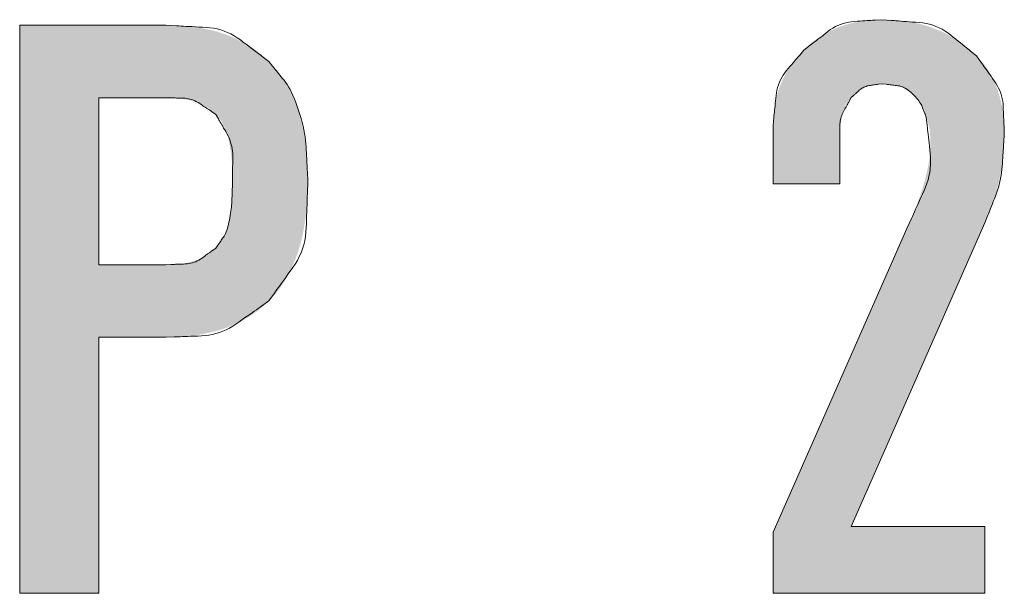
# Model space of a CAD drawing. Units: millimetres. Extents: x 36 to 806, y 11 to 579.
# Drawn here: x 393 to 396, y 403 to 405 of the extents above; entities that cross this region are included whole.
import ezdxf

# ---------------------------------------------------------------- set-up
doc = ezdxf.new("R2010")
doc.units = ezdxf.units.MM
doc.header["$LTSCALE"] = 0.5
doc.layers.add('1', color=7, linetype='Continuous', lineweight=9)

msp = doc.modelspace()

# ---------------------------------------------------------------- hatches: boundary and pattern name
at = {"layer": '1', "linetype": 'Continuous', "lineweight": 20}
h = msp.add_hatch(color=7, dxfattribs=at)
h.paths.add_polyline_path([(393.0246, 404.7662), (392.5108, 404.7662), (392.5108, 402.7662), (392.7893, 402.7662), (392.7893, 403.6678), (393.0246, 403.6678), (393.0341, 403.668), (393.0361, 403.6681), (393.0382, 403.6681), (393.0406, 403.6682), (393.0431, 403.6682), (393.0458, 403.6683), (393.0487, 403.6684), (393.0518, 403.6684), (393.055, 403.6685), (393.0585, 403.6686), (393.0621, 403.6687), (393.0659, 403.6688), (393.0698, 403.669), (393.074, 403.6692), (393.0783, 403.6694), (393.0827, 403.6697), (393.0874, 403.6701), (393.0922, 403.6705), (393.0971, 403.6709), (393.1023, 403.6714), (393.1076, 403.672), (393.113, 403.6725), (393.1183, 403.6732), (393.1236, 403.6739), (393.1289, 403.6746), (393.1342, 403.6754), (393.1394, 403.6762), (393.1446, 403.6771), (393.1497, 403.678), (393.1548, 403.6789), (393.1599, 403.68), (393.1649, 403.681), (393.1699, 403.6821), (393.1749, 403.6832), (393.1799, 403.6844), (393.1848, 403.6855), (393.1897, 403.6867), (393.1945, 403.688), (393.1994, 403.6892), (393.2042, 403.6905), (393.2089, 403.6919), (393.2137, 403.6932), (393.2184, 403.6946), (393.223, 403.6961), (393.2276, 403.6976), (393.2322, 403.6992), (393.2368, 403.7008), (393.2413, 403.7025), (393.2457, 403.7042), (393.2502, 403.706), (393.2546, 403.7078), (393.2589, 403.7097), (393.2633, 403.7116), (393.2676, 403.7135), (393.2718, 403.7155), (393.2761, 403.7175), (393.2803, 403.7195), (393.2845, 403.7215), (393.2886, 403.7236), (393.2927, 403.7258), (393.2968, 403.7279), (393.3009, 403.7301), (393.3049, 403.7324), (393.3089, 403.7346), (393.3128, 403.737), (393.3167, 403.7393), (393.3206, 403.7417), (393.3245, 403.7442), (393.3283, 403.7467), (393.3321, 403.7492), (393.3358, 403.7518), (393.3395, 403.7544), (393.3429, 403.7569), (393.3463, 403.7594), (393.3495, 403.7618), (393.3525, 403.7642), (393.3554, 403.7665), (393.3581, 403.7687), (393.3607, 403.7709), (393.3631, 403.7731), (393.3654, 403.7751), (393.3675, 403.7771), (393.3696, 403.779), (393.3715, 403.7808), (393.3733, 403.7825), (393.375, 403.7841), (393.3766, 403.7856), (393.3781, 403.787), (393.3794, 403.7882), (393.3807, 403.7894), (393.3818, 403.7905), (393.3873, 403.7956), (393.3929, 403.8016), (393.394, 403.8028), (393.3953, 403.8042), (393.3967, 403.8057), (393.3982, 403.8073), (393.3998, 403.809), (393.4016, 403.8109), (393.4034, 403.8129), (393.4054, 403.815), (393.4074, 403.8172), (393.4096, 403.8195), (393.4119, 403.822), (393.4142, 403.8247), (393.4166, 403.8275), (393.419, 403.8306), (393.4215, 403.8338), (393.424, 403.8372), (393.4265, 403.8407), (393.4292, 403.8445), (393.4318, 403.8484), (393.4346, 403.8525), (393.4373, 403.8567), (393.44, 403.861), (393.4427, 403.8653), (393.4453, 403.8696), (393.4479, 403.874), (393.4504, 403.8784), (393.4529, 403.8828), (393.4554, 403.8873), (393.4578, 403.8919), (393.4602, 403.8965), (393.4625, 403.9011), (393.4648, 403.9058), (393.4671, 403.9105), (393.4693, 403.9152), (393.4715, 403.9201), (393.4737, 403.9249), (393.4758, 403.9298), (393.4778, 403.9348), (393.4799, 403.9398), (393.4819, 403.9448), (393.4838, 403.9499), (393.4857, 403.955), (393.4876, 403.9602), (393.4894, 403.9655), (393.4911, 403.9707), (393.4928, 403.9761), (393.4944, 403.9815), (393.496, 403.9869), (393.4976, 403.9924), (393.4991, 403.9979), (393.5005, 404.0035), (393.5019, 404.0091), (393.5033, 404.0147), (393.5046, 404.0204), (393.5058, 404.0262), (393.5071, 404.032), (393.5083, 404.0378), (393.5094, 404.0437), (393.5105, 404.0496), (393.5116, 404.0556), (393.5126, 404.0616), (393.5135, 404.0676), (393.5145, 404.0737), (393.5154, 404.0799), (393.5163, 404.0861), (393.5171, 404.0923), (393.5179, 404.0986), (393.5187, 404.1049), (393.5194, 404.1113), (393.5201, 404.1177), (393.5207, 404.124), (393.5213, 404.1301), (393.5218, 404.1361), (393.5223, 404.1418), (393.5227, 404.1473), (393.523, 404.1527), (393.5233, 404.1578), (393.5235, 404.1628), (393.5237, 404.1675), (393.5238, 404.172), (393.5239, 404.1764), (393.5239, 404.1805), (393.524, 404.1844), (393.5241, 404.1881), (393.5241, 404.1916), (393.5242, 404.1948), (393.5242, 404.1979), (393.5243, 404.2007), (393.5243, 404.2033), (393.5244, 404.2057), (393.5246, 404.2172), (393.5244, 404.2286), (393.5243, 404.231), (393.5243, 404.2336), (393.5242, 404.2364), (393.5242, 404.2395), (393.5241, 404.2427), (393.5241, 404.2462), (393.524, 404.2499), (393.5239, 404.2538), (393.5239, 404.2579), (393.5238, 404.2623), (393.5237, 404.2668), (393.5235, 404.2715), (393.5233, 404.2765), (393.523, 404.2816), (393.5227, 404.287), (393.5223, 404.2925), (393.5218, 404.2982), (393.5213, 404.3042), (393.5207, 404.3103), (393.5201, 404.3166), (393.5194, 404.323), (393.5187, 404.3294), (393.5179, 404.3357), (393.5171, 404.342), (393.5163, 404.3482), (393.5154, 404.3544), (393.5145, 404.3606), (393.5135, 404.3667), (393.5126, 404.3727), (393.5116, 404.3787), (393.5105, 404.3847), (393.5094, 404.3906), (393.5083, 404.3965), (393.5071, 404.4024), (393.5058, 404.4081), (393.5046, 404.4139), (393.5033, 404.4196), (393.5019, 404.4252), (393.5005, 404.4309), (393.4991, 404.4364), (393.4976, 404.442), (393.496, 404.4474), (393.4944, 404.4529), (393.4928, 404.4582), (393.4911, 404.4636), (393.4894, 404.4688), (393.4876, 404.4741), (393.4857, 404.4793), (393.4838, 404.4844), (393.4819, 404.4895), (393.4799, 404.4945), (393.4778, 404.4995), (393.4758, 404.5045), (393.4737, 404.5094), (393.4715, 404.5143), (393.4693, 404.5191), (393.4671, 404.5238), (393.4648, 404.5286), (393.4625, 404.5332), (393.4602, 404.5379), (393.4578, 404.5424), (393.4554, 404.547), (393.4529, 404.5515), (393.4504, 404.5559), (393.4479, 404.5603), (393.4453, 404.5647), (393.4427, 404.5691), (393.44, 404.5734), (393.4373, 404.5776), (393.4346, 404.5818), (393.4318, 404.5859), (393.4292, 404.5898), (393.4265, 404.5936), (393.424, 404.5972), (393.4215, 404.6005), (393.419, 404.6037), (393.4166, 404.6068), (393.4142, 404.6096), (393.4119, 404.6123), (393.4096, 404.6148), (393.4074, 404.6171), (393.4054, 404.6193), (393.4034, 404.6214), (393.4016, 404.6234), (393.3998, 404.6253), (393.3982, 404.627), (393.3967, 404.6286), (393.3953, 404.6301), (393.394, 404.6315), (393.3929, 404.6328), (393.3873, 404.6387), (393.3818, 404.6438), (393.3807, 404.6449), (393.3794, 404.6461), (393.3781, 404.6473), (393.3766, 404.6487), (393.375, 404.6502), (393.3733, 404.6518), (393.3715, 404.6535), (393.3696, 404.6553), (393.3675, 404.6572), (393.3654, 404.6592), (393.3631, 404.6613), (393.3607, 404.6634), (393.3581, 404.6656), (393.3554, 404.6678), (393.3525, 404.6701), (393.3495, 404.6725), (393.3463, 404.6749), (393.3429, 404.6774), (393.3394, 404.6799), (393.3358, 404.6825), (393.3321, 404.685), (393.3283, 404.6876), (393.3245, 404.6901), (393.3206, 404.6925), (393.3167, 404.695), (393.3128, 404.6973), (393.3089, 404.6997), (393.3049, 404.702), (393.3009, 404.7042), (393.2969, 404.7064), (393.2928, 404.7086), (393.2887, 404.7107), (393.2845, 404.7128), (393.2803, 404.7149), (393.2761, 404.7169), (393.2719, 404.7188), (393.2676, 404.7208), (393.2633, 404.7226), (393.2589, 404.7245), (393.2545, 404.7263), (393.2501, 404.728), (393.2457, 404.7297), (393.2412, 404.7314), (393.2367, 404.7331), (393.2321, 404.7347), (393.2275, 404.7363), (393.2229, 404.7379), (393.2183, 404.7394), (393.2136, 404.7409), (393.2089, 404.7423), (393.2042, 404.7437), (393.1994, 404.7451), (393.1946, 404.7464), (393.1897, 404.7476), (393.1849, 404.7488), (393.1799, 404.75), (393.175, 404.7511), (393.17, 404.7522), (393.165, 404.7532), (393.1599, 404.7542), (393.1548, 404.7551), (393.1497, 404.756), (393.1445, 404.7569), (393.1393, 404.7577), (393.1341, 404.7585), (393.1289, 404.7593), (393.1236, 404.76), (393.1183, 404.7608), (393.1129, 404.7615), (393.1076, 404.7621), (393.1023, 404.7628), (393.0971, 404.7633), (393.0922, 404.7638), (393.0874, 404.7643), (393.0827, 404.7647), (393.0783, 404.765), (393.074, 404.7653), (393.0699, 404.7655), (393.0659, 404.7656), (393.0621, 404.7657), (393.0585, 404.7657), (393.0551, 404.7658), (393.0518, 404.7658), (393.0487, 404.7659), (393.0458, 404.7659), (393.0431, 404.7659), (393.0406, 404.766), (393.0382, 404.766), (393.0361, 404.766), (393.0341, 404.766)], flags=0)
h.paths.add_polyline_path([(393.0246, 403.923), (392.7893, 403.923), (392.7893, 404.5109), (393.0246, 404.5109), (393.0338, 404.5106), (393.0357, 404.5105), (393.0378, 404.5105), (393.0401, 404.5104), (393.0425, 404.5103), (393.0451, 404.5102), (393.0478, 404.5101), (393.0507, 404.51), (393.0538, 404.5099), (393.057, 404.5098), (393.0605, 404.5097), (393.064, 404.5096), (393.0677, 404.5093), (393.0715, 404.5089), (393.0755, 404.5085), (393.0796, 404.5079), (393.0839, 404.5073), (393.0882, 404.5066), (393.0928, 404.5057), (393.0974, 404.5048), (393.1022, 404.5037), (393.1071, 404.5026), (393.1118, 404.5014), (393.1165, 404.5002), (393.1212, 404.4988), (393.1257, 404.4974), (393.1302, 404.4959), (393.1346, 404.4944), (393.139, 404.4927), (393.1433, 404.491), (393.1475, 404.4892), (393.1516, 404.4874), (393.1554, 404.4856), (393.1591, 404.4837), (393.1626, 404.4819), (393.1659, 404.48), (393.169, 404.4782), (393.1719, 404.4763), (393.1746, 404.4745), (393.1771, 404.4726), (393.1794, 404.4708), (393.1815, 404.469), (393.1836, 404.4672), (393.1855, 404.4656), (393.1873, 404.4641), (393.189, 404.4627), (393.1905, 404.4613), (393.192, 404.4601), (393.1933, 404.459), (393.1946, 404.4579), (393.1957, 404.457), (393.201, 404.4524), (393.2034, 404.4497), (393.2039, 404.4492), (393.2045, 404.4485), (393.2051, 404.4478), (393.2057, 404.4471), (393.2064, 404.4463), (393.2072, 404.4454), (393.208, 404.4445), (393.2089, 404.4435), (393.2098, 404.4425), (393.2108, 404.4414), (393.2118, 404.4402), (393.2128, 404.4389), (393.2138, 404.4376), (393.2149, 404.4361), (393.216, 404.4346), (393.2171, 404.4329), (393.2182, 404.4312), (393.2194, 404.4294), (393.2205, 404.4275), (393.2217, 404.4255), (393.2229, 404.4234), (393.2241, 404.4213), (393.2252, 404.4191), (393.2264, 404.417), (393.2275, 404.4147), (393.2286, 404.4125), (393.2296, 404.4102), (393.2307, 404.4079), (393.2317, 404.4055), (393.2327, 404.4031), (393.2337, 404.4007), (393.2347, 404.3982), (393.2356, 404.3957), (393.2366, 404.3932), (393.2375, 404.3906), (393.2384, 404.388), (393.2393, 404.3854), (393.2402, 404.3827), (393.2411, 404.38), (393.2419, 404.3772), (393.2427, 404.3744), (393.2435, 404.3716), (393.2443, 404.3687), (393.2451, 404.3658), (393.2458, 404.3629), (393.2465, 404.3599), (393.2472, 404.3569), (393.2478, 404.3539), (393.2484, 404.3508), (393.249, 404.3476), (393.2496, 404.3445), (393.2502, 404.3413), (393.2507, 404.3381), (393.2513, 404.3348), (393.2518, 404.3315), (393.2523, 404.3281), (393.2529, 404.3248), (393.2534, 404.3214), (393.2539, 404.3179), (393.2544, 404.3144), (393.2549, 404.3109), (393.2553, 404.3074), (393.2557, 404.3038), (393.2561, 404.3001), (393.2565, 404.2965), (393.2569, 404.2928), (393.2572, 404.289), (393.2575, 404.2852), (393.2577, 404.2814), (393.258, 404.2776), (393.2582, 404.2738), (393.2584, 404.2701), (393.2585, 404.2665), (393.2587, 404.263), (393.2588, 404.2597), (393.259, 404.2564), (393.2591, 404.2533), (393.2592, 404.2503), (393.2593, 404.2475), (393.2593, 404.2447), (393.2594, 404.2421), (393.2594, 404.2396), (393.2595, 404.2372), (393.2595, 404.2349), (393.2595, 404.2328), (393.2596, 404.2308), (393.2596, 404.229), (393.2597, 404.2272), (393.2597, 404.2256), (393.2597, 404.2242), (393.2598, 404.2172), (393.2597, 404.2101), (393.2597, 404.2087), (393.2597, 404.2071), (393.2596, 404.2053), (393.2596, 404.2035), (393.2595, 404.2015), (393.2595, 404.1994), (393.2595, 404.1971), (393.2594, 404.1947), (393.2594, 404.1922), (393.2593, 404.1896), (393.2593, 404.1868), (393.2592, 404.184), (393.2591, 404.181), (393.259, 404.1779), (393.2588, 404.1746), (393.2587, 404.1713), (393.2585, 404.1678), (393.2584, 404.1642), (393.2582, 404.1606), (393.258, 404.1567), (393.2577, 404.1529), (393.2575, 404.1491), (393.2572, 404.1453), (393.2569, 404.1415), (393.2565, 404.1378), (393.2561, 404.1342), (393.2557, 404.1305), (393.2553, 404.127), (393.2549, 404.1234), (393.2544, 404.1199), (393.2539, 404.1164), (393.2534, 404.113), (393.2529, 404.1095), (393.2523, 404.1062), (393.2518, 404.1028), (393.2513, 404.0995), (393.2507, 404.0963), (393.2502, 404.093), (393.2496, 404.0898), (393.249, 404.0867), (393.2484, 404.0835), (393.2478, 404.0804), (393.2472, 404.0774), (393.2465, 404.0744), (393.2458, 404.0714), (393.2451, 404.0685), (393.2443, 404.0656), (393.2435, 404.0627), (393.2427, 404.0599), (393.2419, 404.0571), (393.2411, 404.0543), (393.2402, 404.0516), (393.2393, 404.0489), (393.2384, 404.0463), (393.2375, 404.0437), (393.2366, 404.0411), (393.2356, 404.0386), (393.2347, 404.0361), (393.2337, 404.0336), (393.2327, 404.0312), (393.2317, 404.0288), (393.2307, 404.0264), (393.2296, 404.0241), (393.2286, 404.0218), (393.2275, 404.0196), (393.2264, 404.0174), (393.2252, 404.0152), (393.2241, 404.013), (393.2229, 404.0109), (393.2217, 404.0088), (393.2205, 404.0068), (393.2194, 404.0049), (393.2182, 404.0031), (393.2171, 404.0014), (393.216, 403.9997), (393.2149, 403.9982), (393.2138, 403.9967), (393.2128, 403.9954), (393.2118, 403.9941), (393.2108, 403.9929), (393.2098, 403.9918), (393.2089, 403.9908), (393.208, 403.9898), (393.2072, 403.9889), (393.2064, 403.988), (393.2057, 403.9872), (393.2051, 403.9865), (393.2045, 403.9858), (393.2039, 403.9852), (393.2034, 403.9846), (393.201, 403.9819), (393.1957, 403.9773), (393.1946, 403.9763), (393.1934, 403.9752), (393.192, 403.9741), (393.1906, 403.9728), (393.189, 403.9714), (393.1873, 403.97), (393.1855, 403.9684), (393.1836, 403.9668), (393.1816, 403.965), (393.1795, 403.9632), (393.1772, 403.9613), (393.1747, 403.9594), (393.172, 403.9576), (393.1691, 403.9557), (393.166, 403.9539), (393.1627, 403.9521), (393.1592, 403.9503), (393.1555, 403.9485), (393.1516, 403.9467), (393.1475, 403.945), (393.1432, 403.9432), (393.1389, 403.9416), (393.1346, 403.94), (393.1301, 403.9384), (393.1256, 403.9369), (393.1211, 403.9355), (393.1164, 403.9341), (393.1117, 403.9328), (393.107, 403.9316), (393.1022, 403.9304), (393.0974, 403.9293), (393.0928, 403.9283), (393.0883, 403.9274), (393.0839, 403.9266), (393.0797, 403.9259), (393.0756, 403.9254), (393.0716, 403.9249), (393.0678, 403.9245), (393.0641, 403.9243), (393.0605, 403.9241), (393.0571, 403.924), (393.0538, 403.9239), (393.0508, 403.9238), (393.0478, 403.9237), (393.0451, 403.9236), (393.0425, 403.9236), (393.0401, 403.9235), (393.0378, 403.9234), (393.0357, 403.9234), (393.0338, 403.9233)], flags=0)
msp.add_hatch(color=7, dxfattribs=at).paths.add_polyline_path([(395.5442, 404.7858), (395.5374, 404.7856), (395.536, 404.7856), (395.5344, 404.7855), (395.5327, 404.7855), (395.5309, 404.7854), (395.529, 404.7854), (395.5269, 404.7853), (395.5247, 404.7853), (395.5223, 404.7852), (395.5199, 404.7851), (395.5173, 404.7851), (395.5145, 404.785), (395.5117, 404.7848), (395.5087, 404.7847), (395.5056, 404.7844), (395.5024, 404.7842), (395.4991, 404.7838), (395.4956, 404.7835), (395.492, 404.7831), (395.4883, 404.7826), (395.4844, 404.7821), (395.4806, 404.7816), (395.4767, 404.781), (395.4728, 404.7804), (395.469, 404.7798), (395.4652, 404.7791), (395.4614, 404.7784), (395.4576, 404.7777), (395.4538, 404.7769), (395.4501, 404.7762), (395.4463, 404.7753), (395.4426, 404.7745), (395.4389, 404.7736), (395.4353, 404.7727), (395.4316, 404.7718), (395.4279, 404.7708), (395.4243, 404.7698), (395.4207, 404.7687), (395.4171, 404.7676), (395.4135, 404.7665), (395.41, 404.7654), (395.4064, 404.7642), (395.4029, 404.763), (395.3994, 404.7618), (395.3959, 404.7605), (395.3925, 404.7591), (395.389, 404.7578), (395.3856, 404.7564), (395.3822, 404.7549), (395.3788, 404.7534), (395.3755, 404.7519), (395.3721, 404.7504), (395.3688, 404.7488), (395.3655, 404.7472), (395.3622, 404.7455), (395.3589, 404.7438), (395.3557, 404.7421), (395.3525, 404.7403), (395.3492, 404.7386), (395.346, 404.7367), (395.3429, 404.7349), (395.3397, 404.733), (395.3365, 404.7311), (395.3334, 404.7292), (395.3303, 404.7272), (395.3272, 404.7252), (395.3241, 404.7232), (395.321, 404.7211), (395.318, 404.719), (395.3149, 404.7169), (395.3119, 404.7147), (395.309, 404.7125), (395.3061, 404.7104), (395.3034, 404.7084), (395.3008, 404.7064), (395.2983, 404.7044), (395.296, 404.7025), (395.2938, 404.7006), (395.2917, 404.6987), (395.2897, 404.697), (395.2878, 404.6952), (395.286, 404.6935), (395.2844, 404.692), (395.2828, 404.6904), (395.2813, 404.689), (395.2799, 404.6877), (395.2786, 404.6864), (395.2774, 404.6853), (395.2762, 404.6842), (395.2752, 404.6832), (395.2742, 404.6823), (395.2697, 404.6779), (395.2653, 404.6734), (395.2644, 404.6725), (395.2634, 404.6715), (395.2623, 404.6703), (395.2611, 404.6691), (395.2599, 404.6678), (395.2586, 404.6664), (395.2571, 404.665), (395.2556, 404.6634), (395.254, 404.6618), (395.2524, 404.66), (395.2506, 404.6582), (395.2488, 404.6562), (395.247, 404.6542), (395.2451, 404.652), (395.2432, 404.6496), (395.2413, 404.6472), (395.2392, 404.6446), (395.2372, 404.642), (395.2351, 404.6392), (395.2329, 404.6363), (395.2308, 404.6333), (395.2287, 404.6303), (395.2266, 404.6273), (395.2245, 404.6243), (395.2225, 404.6212), (395.2205, 404.6182), (395.2185, 404.6151), (395.2166, 404.6121), (395.2147, 404.609), (395.2128, 404.6059), (395.2109, 404.6028), (395.2091, 404.5997), (395.2073, 404.5966), (395.2056, 404.5934), (395.2039, 404.5902), (395.2022, 404.5871), (395.2005, 404.5839), (395.1989, 404.5807), (395.1973, 404.5775), (395.1957, 404.5742), (395.1942, 404.571), (395.1927, 404.5677), (395.1913, 404.5644), (395.1899, 404.5611), (395.1885, 404.5578), (395.1872, 404.5545), (395.1859, 404.5511), (395.1846, 404.5478), (395.1834, 404.5444), (395.1823, 404.541), (395.1811, 404.5376), (395.18, 404.5342), (395.1789, 404.5307), (395.1779, 404.5273), (395.1769, 404.5238), (395.1759, 404.5203), (395.1749, 404.5168), (395.174, 404.5133), (395.1731, 404.5098), (395.1723, 404.5062), (395.1714, 404.5027), (395.1707, 404.4991), (395.1699, 404.4955), (395.1692, 404.4919), (395.1685, 404.4883), (395.1678, 404.4846), (395.1672, 404.481), (395.1666, 404.4773), (395.166, 404.4736), (395.1655, 404.4699), (395.165, 404.4663), (395.1645, 404.4628), (395.1641, 404.4593), (395.1638, 404.456), (395.1635, 404.4529), (395.1632, 404.4498), (395.163, 404.4469), (395.1628, 404.444), (395.1626, 404.4413), (395.1625, 404.4387), (395.1625, 404.4363), (395.1624, 404.4339), (395.1623, 404.4317), (395.1623, 404.4296), (395.1622, 404.4276), (395.1622, 404.4258), (395.1621, 404.4241), (395.1621, 404.4225), (395.162, 404.421), (395.162, 404.4197), (395.1618, 404.4132), (395.1618, 404.2074), (395.3971, 404.2074), (395.3971, 404.3642), (395.3973, 404.3725), (395.3974, 404.3743), (395.3974, 404.3761), (395.3975, 404.3781), (395.3975, 404.3803), (395.3976, 404.3826), (395.3976, 404.385), (395.3977, 404.3876), (395.3978, 404.3903), (395.3978, 404.3931), (395.3979, 404.3961), (395.398, 404.3992), (395.3982, 404.4024), (395.3984, 404.4058), (395.3987, 404.4092), (395.3991, 404.4127), (395.3995, 404.4164), (395.4, 404.4202), (395.4005, 404.424), (395.4011, 404.428), (395.4018, 404.4321), (395.4025, 404.4362), (395.4033, 404.4403), (395.4041, 404.4442), (395.405, 404.4481), (395.4059, 404.4519), (395.4068, 404.4556), (395.4078, 404.4593), (395.4088, 404.4629), (395.4099, 404.4664), (395.4111, 404.4698), (395.4122, 404.4731), (395.4134, 404.4762), (395.4146, 404.4792), (395.4158, 404.482), (395.4171, 404.4846), (395.4183, 404.487), (395.4196, 404.4893), (395.4209, 404.4914), (395.4222, 404.4934), (395.4235, 404.4951), (395.4248, 404.4968), (395.426, 404.4983), (395.4272, 404.4998), (395.4283, 404.5011), (395.4293, 404.5024), (395.4302, 404.5036), (395.4311, 404.5047), (395.4319, 404.5057), (395.4326, 404.5066), (395.4333, 404.5074), (395.4363, 404.5113), (395.4404, 404.515), (395.4412, 404.5158), (395.4421, 404.5167), (395.4431, 404.5176), (395.4442, 404.5186), (395.4453, 404.5196), (395.4466, 404.5208), (395.4479, 404.522), (395.4492, 404.5233), (395.4507, 404.5246), (395.4522, 404.526), (395.4538, 404.5275), (395.4555, 404.5289), (395.4574, 404.5304), (395.4593, 404.5319), (395.4614, 404.5333), (395.4636, 404.5348), (395.4659, 404.5363), (395.4683, 404.5378), (395.4709, 404.5393), (395.4735, 404.5408), (395.4763, 404.5423), (395.479, 404.5438), (395.4817, 404.5452), (395.4845, 404.5465), (395.4872, 404.5478), (395.49, 404.5491), (395.4927, 404.5503), (395.4955, 404.5515), (395.4983, 404.5526), (395.5011, 404.5536), (395.5039, 404.5546), (395.5065, 404.5555), (395.5091, 404.5563), (395.5116, 404.557), (395.514, 404.5576), (395.5164, 404.5582), (395.5186, 404.5586), (395.5207, 404.5589), (395.5228, 404.5592), (395.5248, 404.5593), (395.5267, 404.5594), (395.5285, 404.5595), (395.5302, 404.5596), (395.5318, 404.5597), (395.5333, 404.5597), (395.5347, 404.5598), (395.536, 404.5599), (395.5372, 404.5599), (395.5383, 404.56), (395.5393, 404.56), (395.5442, 404.5603), (395.5489, 404.5601), (395.5499, 404.5601), (395.551, 404.5601), (395.5521, 404.56), (395.5534, 404.56), (395.5547, 404.5599), (395.5562, 404.5599), (395.5577, 404.5598), (395.5593, 404.5598), (395.561, 404.5597), (395.5628, 404.5596), (395.5646, 404.5596), (395.5666, 404.5594), (395.5686, 404.5592), (395.5707, 404.559), (395.5729, 404.5587), (395.5751, 404.5584), (395.5775, 404.558), (395.5799, 404.5576), (395.5824, 404.5571), (395.585, 404.5566), (395.5876, 404.5561), (395.5902, 404.5555), (395.5927, 404.5548), (395.5953, 404.5541), (395.5978, 404.5534), (395.6002, 404.5526), (395.6027, 404.5518), (395.6051, 404.5509), (395.6075, 404.55), (395.6098, 404.5491), (395.6122, 404.5481), (395.6145, 404.5471), (395.6168, 404.5461), (395.619, 404.545), (395.6213, 404.5439), (395.6235, 404.5427), (395.6257, 404.5416), (395.6279, 404.5403), (395.6301, 404.5391), (395.6322, 404.5378), (395.6343, 404.5365), (395.6364, 404.5352), (395.6385, 404.5338), (395.6405, 404.5324), (395.6425, 404.5309), (395.6445, 404.5294), (395.6464, 404.5278), (395.6484, 404.5262), (395.6502, 404.5246), (395.6521, 404.5229), (395.6539, 404.5212), (395.6558, 404.5195), (395.6575, 404.5177), (395.6593, 404.5159), (395.6611, 404.514), (395.6628, 404.5121), (395.6645, 404.5102), (395.6662, 404.5083), (395.6679, 404.5063), (395.6695, 404.5043), (395.6711, 404.5022), (395.6727, 404.5001), (395.6743, 404.498), (395.6758, 404.4958), (395.6773, 404.4936), (395.6788, 404.4914), (395.6802, 404.4891), (395.6817, 404.4868), (395.683, 404.4844), (395.6844, 404.482), (395.6857, 404.4796), (395.687, 404.4773), (395.6881, 404.475), (395.6892, 404.4728), (395.6903, 404.4707), (395.6912, 404.4686), (395.6921, 404.4666), (395.6929, 404.4646), (395.6937, 404.4627), (395.6944, 404.4609), (395.695, 404.4592), (395.6956, 404.4575), (395.6962, 404.4559), (395.6967, 404.4544), (395.6973, 404.453), (395.6977, 404.4517), (395.6982, 404.4505), (395.6986, 404.4493), (395.699, 404.4483), (395.6993, 404.4473), (395.701, 404.4426), (395.7029, 404.4366), (395.7032, 404.4354), (395.7037, 404.434), (395.7041, 404.4325), (395.7046, 404.4308), (395.7052, 404.429), (395.7058, 404.4271), (395.7064, 404.4251), (395.707, 404.423), (395.7077, 404.4207), (395.7085, 404.4183), (395.7092, 404.4157), (395.7099, 404.413), (395.7106, 404.4101), (395.7112, 404.4071), (395.7118, 404.4039), (395.7123, 404.4006), (395.7128, 404.3971), (395.7133, 404.3935), (395.7137, 404.3897), (395.7141, 404.3857), (395.7145, 404.3816), (395.7148, 404.3776), (395.715, 404.3734), (395.7153, 404.3693), (395.7154, 404.3651), (395.7156, 404.3609), (395.7156, 404.3566), (395.7157, 404.3523), (395.7157, 404.348), (395.7156, 404.3436), (395.7155, 404.3392), (395.7154, 404.3348), (395.7152, 404.3304), (395.7149, 404.3259), (395.7145, 404.3213), (395.7142, 404.3167), (395.7137, 404.3121), (395.7132, 404.3075), (395.7126, 404.3028), (395.712, 404.2981), (395.7113, 404.2933), (395.7106, 404.2885), (395.7098, 404.2837), (395.709, 404.2788), (395.7081, 404.2739), (395.7072, 404.269), (395.7062, 404.264), (395.7052, 404.259), (395.7041, 404.254), (395.703, 404.2489), (395.7018, 404.2438), (395.7006, 404.2386), (395.6993, 404.2334), (395.698, 404.2282), (395.6966, 404.223), (395.6952, 404.2177), (395.6937, 404.2123), (395.6922, 404.207), (395.6906, 404.2016), (395.689, 404.1961), (395.6873, 404.1906), (395.6855, 404.1851), (395.6837, 404.1796), (395.6819, 404.174), (395.68, 404.1683), (395.6781, 404.1627), (395.6762, 404.1569), (395.6742, 404.1512), (395.6721, 404.1454), (395.67, 404.1396), (395.6679, 404.1338), (395.6658, 404.1283), (395.6638, 404.1229), (395.6618, 404.1177), (395.6598, 404.1127), (395.6579, 404.1079), (395.656, 404.1033), (395.6541, 404.0989), (395.6523, 404.0947), (395.6505, 404.0906), (395.6488, 404.0868), (395.6471, 404.0831), (395.6456, 404.0797), (395.6441, 404.0764), (395.6427, 404.0733), (395.6414, 404.0704), (395.6402, 404.0677), (395.639, 404.0652), (395.638, 404.0629), (395.637, 404.0607), (395.6324, 404.0505), (395.1618, 402.9819), (395.1618, 402.7662), (395.9069, 402.7662), (395.9069, 403.0015), (395.4363, 403.0015), (395.9069, 404.0701), (395.9122, 404.0831), (395.9133, 404.0858), (395.9145, 404.0888), (395.9159, 404.092), (395.9173, 404.0955), (395.9188, 404.0992), (395.9204, 404.1032), (395.9222, 404.1074), (395.924, 404.1119), (395.9259, 404.1166), (395.928, 404.1216), (395.9301, 404.1268), (395.9321, 404.1323), (395.9342, 404.1381), (395.9363, 404.1442), (395.9384, 404.1506), (395.9405, 404.1572), (395.9426, 404.1642), (395.9448, 404.1714), (395.9469, 404.1788), (395.949, 404.1866), (395.9511, 404.1945), (395.9531, 404.2024), (395.955, 404.2103), (395.9568, 404.2182), (395.9586, 404.2261), (395.9603, 404.234), (395.9619, 404.2418), (395.9634, 404.2497), (395.9649, 404.2576), (395.9662, 404.2655), (395.9675, 404.2733), (395.9687, 404.2808), (395.9697, 404.288), (395.9706, 404.295), (395.9715, 404.3017), (395.9722, 404.3081), (395.9727, 404.3143), (395.9732, 404.3202), (395.9736, 404.3259), (395.9738, 404.3313), (395.974, 404.3364), (395.9741, 404.3413), (395.9743, 404.3459), (395.9744, 404.3502), (395.9746, 404.3543), (395.9747, 404.3581), (395.9748, 404.3617), (395.9749, 404.365), (395.975, 404.368), (395.9751, 404.3707), (395.9755, 404.3838), (395.9754, 404.391), (395.9754, 404.3925), (395.9754, 404.3941), (395.9753, 404.3959), (395.9753, 404.3978), (395.9753, 404.3998), (395.9752, 404.402), (395.9752, 404.4043), (395.9752, 404.4068), (395.9751, 404.4094), (395.9751, 404.4121), (395.975, 404.415), (395.9749, 404.4179), (395.9747, 404.421), (395.9745, 404.4243), (395.9743, 404.4276), (395.974, 404.4311), (395.9737, 404.4347), (395.9733, 404.4385), (395.9729, 404.4424), (395.9724, 404.4463), (395.9719, 404.4504), (395.9714, 404.4544), (395.9708, 404.4584), (395.9703, 404.4624), (395.9697, 404.4663), (395.969, 404.4702), (395.9684, 404.4741), (395.9677, 404.478), (395.9669, 404.4819), (395.9662, 404.4857), (395.9654, 404.4895), (395.9646, 404.4933), (395.9638, 404.497), (395.9629, 404.5008), (395.962, 404.5045), (395.9611, 404.5081), (395.9602, 404.5118), (395.9592, 404.5154), (395.9582, 404.519), (395.9572, 404.5226), (395.9561, 404.5262), (395.955, 404.5297), (395.9539, 404.5332), (395.9528, 404.5367), (395.9516, 404.5402), (395.9503, 404.5436), (395.9491, 404.5471), (395.9478, 404.5505), (395.9464, 404.5538), (395.945, 404.5572), (395.9436, 404.5605), (395.9422, 404.5638), (395.9407, 404.5671), (395.9392, 404.5703), (395.9377, 404.5735), (395.9361, 404.5767), (395.9345, 404.5799), (395.9329, 404.583), (395.9312, 404.5862), (395.9296, 404.5893), (395.9278, 404.5923), (395.9261, 404.5954), (395.9243, 404.5984), (395.9225, 404.6014), (395.9207, 404.6044), (395.9188, 404.6073), (395.9169, 404.6102), (395.915, 404.6131), (395.913, 404.616), (395.911, 404.6189), (395.909, 404.6217), (395.9071, 404.6243), (395.9052, 404.6269), (395.9033, 404.6293), (395.9015, 404.6316), (395.8997, 404.6338), (395.898, 404.6359), (395.8963, 404.6379), (395.8947, 404.6397), (395.8931, 404.6415), (395.8916, 404.6431), (395.8902, 404.6447), (395.8888, 404.6462), (395.8875, 404.6475), (395.8863, 404.6488), (395.8852, 404.6501), (395.8841, 404.6512), (395.8831, 404.6523), (395.8822, 404.6532), (395.8814, 404.6541), (395.8775, 404.6583), (395.8721, 404.6634), (395.871, 404.6645), (395.8697, 404.6656), (395.8684, 404.6669), (395.8669, 404.6683), (395.8653, 404.6697), (395.8637, 404.6713), (395.8619, 404.673), (395.86, 404.6748), (395.858, 404.6766), (395.8559, 404.6786), (395.8537, 404.6807), (395.8513, 404.6828), (395.8488, 404.6849), (395.8461, 404.6872), (395.8433, 404.6895), (395.8404, 404.6918), (395.8373, 404.6942), (395.8341, 404.6967), (395.8308, 404.6992), (395.8273, 404.7018), (395.8237, 404.7044), (395.8201, 404.707), (395.8164, 404.7095), (395.8128, 404.712), (395.8091, 404.7144), (395.8053, 404.7168), (395.8016, 404.7191), (395.7978, 404.7214), (395.794, 404.7236), (395.7902, 404.7258), (395.7864, 404.728), (395.7825, 404.7301), (395.7786, 404.7322), (395.7747, 404.7342), (395.7707, 404.7362), (395.7668, 404.7382), (395.7628, 404.7401), (395.7588, 404.742), (395.7547, 404.7439), (395.7507, 404.7457), (395.7466, 404.7474), (395.7425, 404.7492), (395.7384, 404.7509), (395.7342, 404.7525), (395.7301, 404.7541), (395.7259, 404.7557), (395.7217, 404.7573), (395.7174, 404.7588), (395.7132, 404.7603), (395.7089, 404.7618), (395.7046, 404.7632), (395.7002, 404.7646), (395.6959, 404.7659), (395.6915, 404.7672), (395.6871, 404.7684), (395.6826, 404.7695), (395.6781, 404.7707), (395.6736, 404.7717), (395.6691, 404.7727), (395.6645, 404.7737), (395.66, 404.7746), (395.6553, 404.7755), (395.6507, 404.7764), (395.6461, 404.7773), (395.6414, 404.7781), (395.6367, 404.7789), (395.632, 404.7796), (395.6272, 404.7803), (395.6225, 404.781), (395.6177, 404.7817), (395.613, 404.7823), (395.6084, 404.7829), (395.604, 404.7834), (395.5997, 404.7839), (395.5956, 404.7842), (395.5917, 404.7846), (395.5878, 404.7848), (395.5842, 404.785), (395.5807, 404.7852), (395.5773, 404.7853), (395.5741, 404.7853), (395.5711, 404.7854), (395.5682, 404.7854), (395.5655, 404.7854), (395.5629, 404.7855), (395.5605, 404.7855), (395.5583, 404.7856), (395.5562, 404.7856), (395.5543, 404.7856), (395.5525, 404.7857)], flags=0)

# ---------------------------------------------------------------- linework, layer by layer
at = {"layer": '1', "color": 7, "linetype": 'Continuous', "lineweight": 20}
for p, q in [((392.5108, 404.7662), (393.0246, 404.7662)), ((392.5108, 402.7662), (392.5108, 404.7662)), ((392.7893, 404.5109), (392.7893, 403.923)), ((393.0246, 404.5109), (392.7893, 404.5109)), ((395.1618, 404.2074), (395.1618, 404.4132)), ((395.3971, 404.3642), (395.3971, 404.2074)), ((395.3971, 404.2074), (395.1618, 404.2074)), ((395.9069, 404.0701), (395.4363, 403.0015)), ((395.1618, 402.9819), (395.6324, 404.0505)), ((392.7893, 403.923), (393.0246, 403.923)), ((393.0246, 403.6678), (392.7893, 403.6678)), ((392.7893, 403.6678), (392.7893, 402.7662)), ((395.4363, 403.0015), (395.9069, 403.0015)), ((395.9069, 403.0015), (395.9069, 402.7662)), ((395.1618, 402.7662), (395.1618, 402.9819)), ((392.7893, 402.7662), (392.5108, 402.7662)), ((395.9069, 402.7662), (395.1618, 402.7662))]:
    msp.add_line(p, q, dxfattribs=at)
for points in [[(393.0246, 404.7662), (393.0622, 404.7642), (393.07, 404.7638), (393.0784, 404.7633), (393.0875, 404.7628), (393.0971, 404.7623), (393.1072, 404.7618), (393.118, 404.7612), (393.1294, 404.7606), (393.1413, 404.76), (393.1539, 404.7593), (393.167, 404.7586), (393.1803, 404.7576), (393.1933, 404.7557), (393.2061, 404.7532), (393.2185, 404.7499), (393.2307, 404.7459), (393.2426, 404.7411), (393.2542, 404.7356), (393.2656, 404.7294), (393.2766, 404.7224), (393.2874, 404.7147), (393.2977, 404.7068), (393.3075, 404.6994), (393.3166, 404.6925), (393.3252, 404.686), (393.3331, 404.6799), (393.3405, 404.6743), (393.3472, 404.6692), (393.3534, 404.6645), (393.359, 404.6603), (393.3639, 404.6565), (393.3873, 404.6387)], [(395.2697, 404.6779), (395.2924, 404.6956), (395.2972, 404.6993), (395.3023, 404.7032), (395.3077, 404.7074), (395.3135, 404.7119), (395.3197, 404.7167), (395.3262, 404.7218), (395.3331, 404.7271), (395.3404, 404.7327), (395.348, 404.7386), (395.356, 404.7448), (395.3642, 404.7509), (395.3727, 404.7563), (395.3814, 404.7612), (395.3903, 404.7656), (395.3993, 404.7693), (395.4086, 404.7725), (395.4181, 404.7752), (395.4279, 404.7772), (395.4378, 404.7787), (395.4479, 404.7797), (395.4578, 404.7803), (395.4672, 404.7809), (395.476, 404.7815), (395.4842, 404.782), (395.4919, 404.7825), (395.499, 404.7829), (395.5055, 404.7833), (395.5114, 404.7837), (395.5168, 404.784), (395.5216, 404.7843), (395.5442, 404.7858)], [(395.5442, 404.7858), (395.579, 404.7831), (395.5863, 404.7825), (395.5941, 404.7819), (395.6024, 404.7812), (395.6113, 404.7806), (395.6208, 404.7798), (395.6308, 404.779), (395.6413, 404.7782), (395.6524, 404.7774), (395.664, 404.7765), (395.6762, 404.7755), (395.6885, 404.7742), (395.7006, 404.7722), (395.7123, 404.7695), (395.7238, 404.7662), (395.735, 404.7621), (395.7459, 404.7574), (395.7565, 404.752), (395.7669, 404.7459), (395.777, 404.7391), (395.7868, 404.7317), (395.7961, 404.7241), (395.805, 404.7169), (395.8133, 404.7102), (395.821, 404.704), (395.8283, 404.6981), (395.8349, 404.6927), (395.8411, 404.6878), (395.8467, 404.6832), (395.8517, 404.6791), (395.8563, 404.6755), (395.8775, 404.6583)], [(395.1618, 404.4132), (395.1646, 404.4411), (395.1651, 404.4469), (395.1658, 404.4531), (395.1664, 404.4598), (395.1671, 404.4669), (395.1679, 404.4744), (395.1687, 404.4824), (395.1695, 404.4909), (395.1704, 404.4997), (395.1713, 404.509), (395.1722, 404.5188), (395.1735, 404.5286), (395.1753, 404.5382), (395.1776, 404.5476), (395.1805, 404.5567), (395.184, 404.5656), (395.1879, 404.5743), (395.1925, 404.5827), (395.1975, 404.5909), (395.2031, 404.5988), (395.2093, 404.6065), (395.2155, 404.6139), (395.2214, 404.6209), (395.2269, 404.6274), (395.2321, 404.6335), (395.2369, 404.6392), (395.2413, 404.6444), (395.2454, 404.6493), (395.2491, 404.6537), (395.2525, 404.6577), (395.2555, 404.6612), (395.2697, 404.6779)], [(395.8775, 404.6583), (395.894, 404.6353), (395.8974, 404.6305), (395.9011, 404.6253), (395.9051, 404.6198), (395.9093, 404.6139), (395.9138, 404.6076), (395.9185, 404.601), (395.9235, 404.594), (395.9288, 404.5866), (395.9343, 404.5789), (395.9401, 404.5708), (395.9458, 404.5625), (395.9508, 404.5539), (395.9554, 404.5452), (395.9594, 404.5363), (395.9628, 404.5272), (395.9657, 404.5179), (395.968, 404.5084), (395.9698, 404.4988), (395.971, 404.489), (395.9717, 404.479), (395.9721, 404.4691), (395.9725, 404.4599), (395.9728, 404.4512), (395.9732, 404.4431), (395.9735, 404.4355), (395.9737, 404.4285), (395.974, 404.4221), (395.9742, 404.4162), (395.9745, 404.4109), (395.9746, 404.4061), (395.9755, 404.3838)], [(393.3873, 404.6387), (393.4007, 404.6222), (393.4035, 404.6187), (393.4066, 404.6149), (393.41, 404.6108), (393.4136, 404.6063), (393.4175, 404.6015), (393.4216, 404.5964), (393.4261, 404.5909), (393.4308, 404.5851), (393.4357, 404.579), (393.441, 404.5725), (393.4463, 404.5655), (393.4516, 404.5577), (393.4568, 404.549), (393.462, 404.5396), (393.4671, 404.5294), (393.4722, 404.5183), (393.4772, 404.5065), (393.4822, 404.4939), (393.4871, 404.4804), (393.492, 404.4662), (393.4966, 404.4517), (393.5008, 404.4376), (393.5045, 404.4239), (393.5078, 404.4106), (393.5107, 404.3976), (393.5132, 404.385), (393.5152, 404.3728), (393.5168, 404.361), (393.518, 404.3495), (393.5187, 404.3384), (393.5192, 404.3277), (393.5197, 404.3174), (393.5202, 404.3076), (393.5207, 404.2981), (393.5211, 404.2891), (393.5215, 404.2806), (393.5219, 404.2724), (393.5223, 404.2647), (393.5226, 404.2574), (393.523, 404.2505), (393.5246, 404.2172)], [(395.5442, 404.5603), (395.5327, 404.5586), (395.5304, 404.5583), (395.5278, 404.5579), (395.5251, 404.5575), (395.5221, 404.557), (395.519, 404.5566), (395.5158, 404.5561), (395.5123, 404.5556), (395.5087, 404.555), (395.5048, 404.5545), (395.5008, 404.5539), (395.4968, 404.5532), (395.4929, 404.5523), (395.489, 404.5511), (395.4853, 404.5498), (395.4817, 404.5482), (395.4782, 404.5464), (395.4747, 404.5444), (395.4714, 404.5422), (395.4682, 404.5398), (395.4651, 404.5371), (395.4621, 404.5345), (395.4593, 404.5319), (395.4567, 404.5296), (395.4542, 404.5274), (395.4519, 404.5253), (395.4498, 404.5234), (395.4479, 404.5217), (395.4461, 404.5201), (395.4445, 404.5186), (395.4431, 404.5173), (395.4363, 404.5113)], [(395.701, 404.4426), (395.6974, 404.4518), (395.6966, 404.4538), (395.6958, 404.4559), (395.6949, 404.4582), (395.6939, 404.4607), (395.6928, 404.4633), (395.6917, 404.4662), (395.6905, 404.4692), (395.6892, 404.4724), (395.6879, 404.4758), (395.6865, 404.4794), (395.6848, 404.4832), (395.6828, 404.4871), (395.6804, 404.4911), (395.6776, 404.4953), (395.6745, 404.4997), (395.671, 404.5042), (395.6671, 404.5089), (395.6628, 404.5138), (395.6582, 404.5187), (395.6532, 404.5239), (395.648, 404.5289), (395.6428, 404.5334), (395.6376, 404.5375), (395.6324, 404.5411), (395.6272, 404.5443), (395.622, 404.547), (395.6169, 404.5492), (395.6117, 404.551), (395.6065, 404.5523), (395.6014, 404.5532), (395.5963, 404.5538), (395.5915, 404.5544), (395.5868, 404.555), (395.5824, 404.5556), (395.5781, 404.5561), (395.5741, 404.5566), (395.5702, 404.5571), (395.5666, 404.5575), (395.5631, 404.5579), (395.5599, 404.5583), (395.5442, 404.5603)], [(393.201, 404.4524), (393.186, 404.4625), (393.1829, 404.4646), (393.1796, 404.4669), (393.176, 404.4693), (393.1721, 404.4718), (393.1681, 404.4746), (393.1638, 404.4774), (393.1592, 404.4805), (393.1544, 404.4837), (393.1494, 404.4871), (393.1442, 404.4906), (393.1387, 404.494), (393.1332, 404.4971), (393.1276, 404.4999), (393.1218, 404.5023), (393.116, 404.5043), (393.11, 404.506), (393.104, 404.5074), (393.0978, 404.5084), (393.0915, 404.5091), (393.0851, 404.5094), (393.0789, 404.5096), (393.073, 404.5097), (393.0675, 404.5099), (393.0623, 404.51), (393.0575, 404.5101), (393.053, 404.5102), (393.0489, 404.5103), (393.0452, 404.5104), (393.0418, 404.5105), (393.0388, 404.5106), (393.0246, 404.5109)], [(395.4363, 404.5113), (395.4293, 404.4984), (395.4279, 404.4958), (395.4263, 404.4929), (395.4246, 404.4898), (395.4228, 404.4865), (395.4209, 404.4831), (395.4189, 404.4794), (395.4168, 404.4755), (395.4146, 404.4714), (395.4122, 404.4671), (395.4098, 404.4626), (395.4074, 404.458), (395.4052, 404.4533), (395.4034, 404.4485), (395.4017, 404.4437), (395.4003, 404.4388), (395.3992, 404.4338), (395.3983, 404.4288), (395.3977, 404.4238), (395.3973, 404.4186), (395.3972, 404.4135), (395.3972, 404.4084), (395.3972, 404.4036), (395.3971, 404.3991), (395.3971, 404.3949), (395.3971, 404.391), (395.3971, 404.3874), (395.3971, 404.384), (395.3971, 404.381), (395.3971, 404.3782), (395.3971, 404.3758), (395.3971, 404.3642)], [(393.2598, 404.2172), (393.26, 404.2408), (393.26, 404.2457), (393.26, 404.2509), (393.2601, 404.2566), (393.2601, 404.2626), (393.2601, 404.269), (393.2602, 404.2757), (393.2602, 404.2828), (393.2603, 404.2903), (393.2603, 404.2981), (393.2604, 404.3063), (393.2602, 404.3147), (393.2596, 404.3229), (393.2586, 404.331), (393.2572, 404.339), (393.2554, 404.3469), (393.2531, 404.3546), (393.2504, 404.3623), (393.2473, 404.3698), (393.2438, 404.3772), (393.2399, 404.3845), (393.2358, 404.3916), (393.2321, 404.3982), (393.2285, 404.4044), (393.2252, 404.4103), (393.2221, 404.4157), (393.2192, 404.4207), (393.2166, 404.4253), (393.2142, 404.4295), (393.212, 404.4332), (393.2101, 404.4366), (393.201, 404.4524)], [(395.6324, 404.0505), (395.6485, 404.0858), (395.6519, 404.0931), (395.6555, 404.101), (395.6593, 404.1094), (395.6634, 404.1184), (395.6678, 404.1279), (395.6724, 404.138), (395.6772, 404.1486), (395.6823, 404.1598), (395.6877, 404.1715), (395.6933, 404.1838), (395.6986, 404.1964), (395.7033, 404.2091), (395.7072, 404.2219), (395.7104, 404.2349), (395.7129, 404.2479), (395.7147, 404.2611), (395.7158, 404.2743), (395.7161, 404.2877), (395.7157, 404.3012), (395.7146, 404.3147), (395.7132, 404.328), (395.7119, 404.3405), (395.7107, 404.3522), (395.7095, 404.3632), (395.7084, 404.3734), (395.7074, 404.3828), (395.7065, 404.3914), (395.7056, 404.3993), (395.7049, 404.4064), (395.7042, 404.4128), (395.701, 404.4426)], [(395.9755, 404.3838), (395.9735, 404.3535), (395.9731, 404.3472), (395.9727, 404.3405), (395.9722, 404.3332), (395.9717, 404.3255), (395.9711, 404.3173), (395.9706, 404.3086), (395.9699, 404.2995), (395.9693, 404.2898), (395.9686, 404.2797), (395.9679, 404.2691), (395.9671, 404.2584), (395.9659, 404.2476), (395.9643, 404.237), (395.9625, 404.2265), (395.9603, 404.216), (395.9578, 404.2056), (395.9549, 404.1952), (395.9517, 404.185), (395.9482, 404.1748), (395.9444, 404.1647), (395.9405, 404.1549), (395.9369, 404.1457), (395.9335, 404.1371), (395.9302, 404.129), (395.9273, 404.1214), (395.9245, 404.1145), (395.922, 404.1081), (395.9196, 404.1022), (395.9176, 404.097), (395.9157, 404.0922), (395.9069, 404.0701)], [(393.201, 403.9819), (393.2077, 403.9914), (393.2091, 403.9934), (393.2106, 403.9956), (393.2123, 403.998), (393.2141, 404.0005), (393.216, 404.0033), (393.2181, 404.0063), (393.2203, 404.0094), (393.2226, 404.0128), (393.225, 404.0163), (393.2276, 404.02), (393.2303, 404.0241), (393.2328, 404.0286), (393.2351, 404.0335), (393.2374, 404.0389), (393.2396, 404.0447), (393.2416, 404.0509), (393.2436, 404.0577), (393.2454, 404.0648), (393.2471, 404.0724), (393.2487, 404.0804), (393.2502, 404.0886), (393.2516, 404.0965), (393.2528, 404.1041), (393.2539, 404.1116), (393.2548, 404.1188), (393.2556, 404.1258), (393.2563, 404.1325), (393.2568, 404.139), (393.2573, 404.1453), (393.2575, 404.1513), (393.2577, 404.1571), (393.2579, 404.1627), (393.2581, 404.1681), (393.2583, 404.1732), (393.2585, 404.1781), (393.2586, 404.1827), (393.2588, 404.1872), (393.2589, 404.1913), (393.2591, 404.1953), (393.2592, 404.199), (393.2598, 404.2172)], [(393.5246, 404.2172), (393.5231, 404.1737), (393.5228, 404.1647), (393.5225, 404.155), (393.5221, 404.1446), (393.5218, 404.1335), (393.5214, 404.1218), (393.521, 404.1093), (393.5205, 404.0962), (393.5201, 404.0824), (393.5196, 404.068), (393.5191, 404.0528), (393.5181, 404.0375), (393.5164, 404.0225), (393.5137, 404.0077), (393.5102, 403.9933), (393.5059, 403.9791), (393.5007, 403.9653), (393.4947, 403.9518), (393.4879, 403.9385), (393.4802, 403.9256), (393.4716, 403.9129), (393.4629, 403.9008), (393.4547, 403.8893), (393.4469, 403.8786), (393.4397, 403.8685), (393.433, 403.8592), (393.4268, 403.8506), (393.4211, 403.8426), (393.4159, 403.8354), (393.4112, 403.8288), (393.407, 403.823), (393.3873, 403.7956)], [(393.0246, 403.923), (393.0428, 403.9238), (393.0465, 403.9239), (393.0506, 403.9241), (393.055, 403.9243), (393.0596, 403.9245), (393.0645, 403.9247), (393.0697, 403.9249), (393.0752, 403.9251), (393.081, 403.9254), (393.0871, 403.9256), (393.0934, 403.9259), (393.0999, 403.9263), (393.1062, 403.9271), (393.1123, 403.9283), (393.1184, 403.9298), (393.1243, 403.9316), (393.1301, 403.9338), (393.1358, 403.9364), (393.1413, 403.9393), (393.1467, 403.9426), (393.152, 403.9462), (393.1571, 403.9499), (393.1619, 403.9534), (393.1663, 403.9566), (393.1705, 403.9597), (393.1744, 403.9625), (393.1781, 403.9651), (393.1814, 403.9676), (393.1844, 403.9698), (393.1871, 403.9717), (393.1896, 403.9735), (393.201, 403.9819)], [(393.3873, 403.7956), (393.3567, 403.774), (393.3504, 403.7695), (393.3435, 403.7647), (393.3362, 403.7595), (393.3284, 403.754), (393.3201, 403.7482), (393.3113, 403.742), (393.3021, 403.7355), (393.2923, 403.7286), (393.2821, 403.7214), (393.2714, 403.7138), (393.2603, 403.7064), (393.249, 403.6998), (393.2375, 403.6939), (393.2257, 403.6887), (393.2137, 403.6842), (393.2014, 403.6804), (393.1889, 403.6774), (393.1762, 403.6751), (393.1632, 403.6735), (393.15, 403.6726), (393.1371, 403.6721), (393.1249, 403.6716), (393.1134, 403.6712), (393.1027, 403.6708), (393.0927, 403.6704), (393.0835, 403.67), (393.075, 403.6697), (393.0673, 403.6694), (393.0603, 403.6691), (393.054, 403.6689), (393.0246, 403.6678)]]:
    msp.add_lwpolyline(points, dxfattribs=at)

doc.saveas('drawing.dxf')
